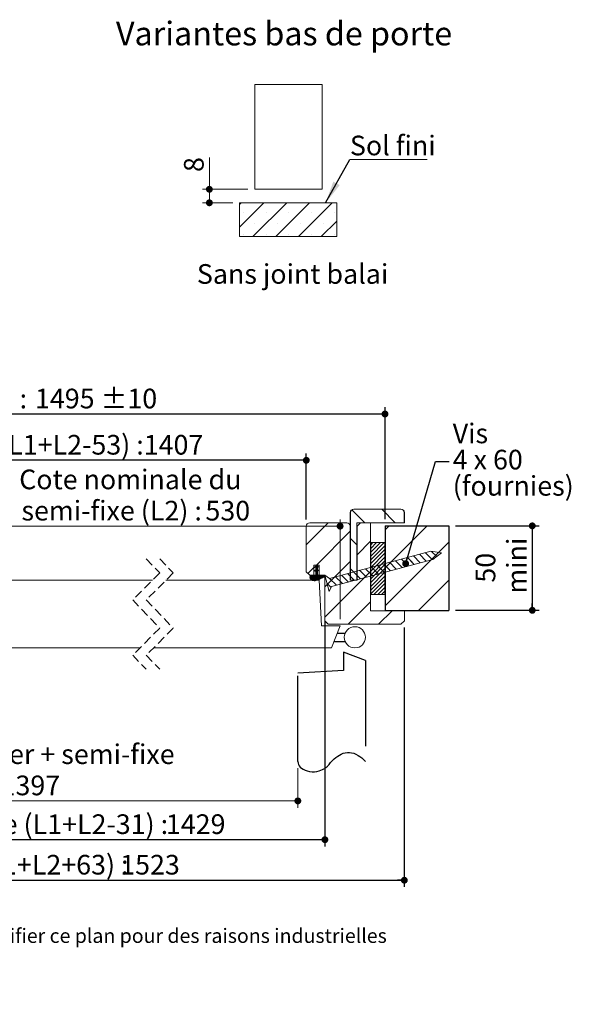
# Paper-space layout 'Feuille2' of a CAD drawing. Units: millimetres. Extents: x 11 to 871, y -25 to 1181.
# Drawn here: x 466 to 792, y -25 to 558 of the extents above; entities that cross this region are included whole.
import ezdxf

# ---------------------------------------------------------------- set-up
doc = ezdxf.new("R2010")
doc.units = ezdxf.units.MM
doc.linetypes.add('CENTERX2', pattern=[20.32, 12.7, -2.54, 2.54, -2.54])
doc.linetypes.add('HIDDEN', pattern=[1.905, 1.27, -0.635])
doc.layers.add('FORMAT', color=7, linetype='Continuous')
doc.styles.add('SLDTEXTSTYLE0', font='TXT', dxfattribs={"width": 0.75})
doc.styles.add('SLDTEXTSTYLE1', font='TXT', dxfattribs={"width": 0.666667})
doc.dimstyles.new('SLDDIMSTYLE1', dxfattribs={"dimtxt": 0.18, "dimasz": 13.208, "dimexe": 0, "dimexo": 0.0625, "dimgap": 0, "dimtad": 0, "dimtih": 1, "dimtoh": 1, "dimdec": 0, "dimrnd": 1e-09, "dimzin": 0, "dimdsep": 46, "dimtxsty": 'Standard', "dimsah": 1, "dimcen": 0.09, "dimadec": 0, "dimazin": 0, "dimtfac": 13.208, "dimtdec": 0, "dimtofl": 0, "dimtmove": 0, "dimatfit": 3, "dimfxl": 0, "dimfrac": 2, "dimtolj": 1, "dimtzin": 0, "dimarcsym": 0})
doc.dimstyles.new('SLDDIMSTYLE2', dxfattribs={"dimtxt": 11.641667, "dimasz": 4.064, "dimexe": 0, "dimexo": 0.0625, "dimgap": 2.910417, "dimtad": 1, "dimrnd": 1e-09, "dimzin": 12, "dimdsep": 46, "dimtxsty": 'SLDTEXTSTYLE0', "dimblk1": 'DOT', "dimblk2": 'DOT', "dimsah": 1, "dimcen": 0.09, "dimadec": 0, "dimazin": 3, "dimtfac": 1, "dimtofl": 0, "dimtmove": 0, "dimatfit": 3, "dimldrblk": 'DOT', "dimfxl": 0, "dimfrac": 2, "dimtolj": 1, "dimtzin": 12, "dimarcsym": 0})
doc.dimstyles.new('SLDDIMSTYLE4', dxfattribs={"dimtxt": 0.18, "dimasz": 4.064, "dimexe": 0, "dimexo": 0.0625, "dimgap": 0, "dimtad": 0, "dimtih": 1, "dimtoh": 1, "dimdec": 0, "dimrnd": 1e-09, "dimzin": 0, "dimdsep": 46, "dimtxsty": 'Standard', "dimblk1": 'DOT', "dimblk2": 'DOT', "dimsah": 1, "dimcen": 0.09, "dimadec": 0, "dimazin": 0, "dimtfac": 4.064, "dimtdec": 0, "dimtofl": 0, "dimtmove": 0, "dimatfit": 3, "dimldrblk": 'DOT', "dimfxl": 0, "dimfrac": 2, "dimtolj": 1, "dimtzin": 0, "dimarcsym": 0})
doc.dimstyles.new('SLDDIMSTYLE6', dxfattribs={"dimtxt": 11.641667, "dimasz": 4.064, "dimexe": 0, "dimexo": 0.0625, "dimgap": 2.910417, "dimtad": 1, "dimdec": 1, "dimrnd": 1e-09, "dimzin": 12, "dimdsep": 46, "dimtxsty": 'SLDTEXTSTYLE0', "dimblk1": 'DOT', "dimblk2": 'DOT', "dimsah": 1, "dimcen": 0.09, "dimadec": 0, "dimazin": 3, "dimtol": 1, "dimtp": 10, "dimtm": 10, "dimtfac": 1, "dimtdec": 1, "dimtofl": 0, "dimtmove": 0, "dimatfit": 3, "dimldrblk": 'DOT', "dimfxl": 0, "dimfrac": 2, "dimtolj": 1, "dimarcsym": 0})
doc.dimstyles.new('SLDDIMSTYLE7', dxfattribs={"dimtxt": 11.641667, "dimasz": 4.064, "dimexe": 0, "dimexo": 0.0625, "dimgap": 2.910417, "dimtad": 1, "dimdec": 0, "dimrnd": 1e-09, "dimzin": 12, "dimdsep": 46, "dimtxsty": 'SLDTEXTSTYLE0', "dimblk1": 'DOT', "dimblk2": 'DOT', "dimsah": 1, "dimcen": 0.09, "dimadec": 0, "dimazin": 3, "dimtfac": 1, "dimtdec": 0, "dimtofl": 0, "dimtmove": 0, "dimatfit": 3, "dimldrblk": 'DOT', "dimfxl": 0, "dimfrac": 2, "dimtolj": 1, "dimtzin": 12, "dimarcsym": 0})

# ---------------------------------------------------------------- blocks, each defined once
blk = doc.blocks.new('SW_BROKEN_VIEW_2')
at = {"color": 0, "linetype": 'Continuous', "ltscale": 4}
for p, q in [((-10.44, 40.36), (-10.44, 79.72)), ((496.54, 79.72), (534.22, 79.72)), ((496.54, 79.72), (496.54, 29.71)), ((498.95, 79.72), (496.54, 77.31)), ((521.4, 79.72), (496.54, 54.86)), ((534.22, 79.72), (534.22, 29.71)), ((534.22, 70.08), (496.54, 32.41)), ((534.22, 47.63), (516.3, 29.71)), ((496.54, 29.71), (534.22, 29.71)), ((12.01, 16.17), (16.63, 16.17)), ((468.34, 16.17), (472.96, 16.17)), ((12.01, 11.33), (18.53, 11.33)), ((466.44, 11.33), (472.96, 11.33))]:
    blk.add_line(p, q, dxfattribs=at)
at = {"color": 0, "linetype": 'CENTERX2', "ltscale": 4}
for p, q in [((13, 5), (0, 0)), ((0, 0), (0, -59.79)), ((13, -6), (13, 5)), ((484.97, 0), (471.97, 5)), ((471.97, 5), (471.97, -6)), ((484.97, 0), (484.97, -59.79)), ((40, -7.42), (13, -6)), ((40, -59.79), (40, -7.42)), ((471.97, -6), (444.97, -7.42)), ((444.97, -59.79), (444.97, -7.42))]:
    blk.add_line(p, q, dxfattribs=at)
at = {"color": 0, "linetype": 'Continuous', "ltscale": 4, "flags": 128}
for points in [[(0, -59.79), (1.14, -58.64), (2.26, -57.65), (3.36, -56.81), (4.43, -56.11), (5.48, -55.54), (6.82, -54.98), (8.11, -54.63), (9.35, -54.45), (10.7, -54.44), (11.99, -54.61), (13.21, -54.94), (14.36, -55.4), (15.43, -55.95), (16.43, -56.59), (17.57, -57.45), (18.58, -58.34), (19.45, -59.21), (20.18, -59.99), (20.78, -60.66), (21.26, -61.23), (21.72, -61.8), (22.11, -62.27), (22.48, -62.68), (22.85, -63.04), (23.22, -63.33), (23.66, -63.62), (24.19, -63.93), (24.85, -64.27), (25.66, -64.66), (26.64, -65.08), (27.72, -65.45), (28.93, -65.72), (30.26, -65.84), (31.65, -65.81), (33.07, -65.65), (34.39, -65.35), (35.65, -64.93), (36.83, -64.39), (37.87, -63.72), (38.59, -63.09), (39.18, -62.38), (39.62, -61.6), (39.9, -60.73), (40, -59.79)], [(444.97, -59.79), (445.07, -60.73), (445.35, -61.6), (445.79, -62.38), (446.38, -63.09), (447.1, -63.72), (448.14, -64.39), (449.31, -64.93), (450.58, -65.35), (451.9, -65.65), (453.4, -65.82), (454.87, -65.83), (456.26, -65.68), (457.52, -65.37), (458.62, -64.96), (459.56, -64.54), (460.28, -64.19), (460.88, -63.88), (461.37, -63.59), (461.77, -63.31), (462.11, -63.04), (462.44, -62.74), (462.74, -62.4), (463.06, -62.03), (463.41, -61.59), (463.83, -61.08), (464.35, -60.48), (464.94, -59.82), (465.66, -59.06), (466.5, -58.24), (467.46, -57.4), (468.54, -56.59), (469.54, -55.95), (470.61, -55.4), (471.76, -54.94), (472.98, -54.61), (474.26, -54.44), (475.62, -54.45), (476.8, -54.61), (478.03, -54.94), (479.3, -55.45), (480.61, -56.15), (481.67, -56.85), (482.74, -57.68), (483.84, -58.66), (484.97, -59.79)]]:
    blk.add_lwpolyline(points, dxfattribs=at)
blk = doc.blocks.new('_DOT')
at = {"color": 0, "linetype": 'ByBlock', "lineweight": -2}
blk.add_line((-0.5, 0), (-1, 0), dxfattribs=at)
at = {"color": 0, "linetype": 'ByBlock', "const_width": 0.5}
blk.add_lwpolyline([(-0.25, 0, 1), (0.25, 0, 1)], format="xyb", close=True, dxfattribs=at)
blk = doc.blocks.new('_D_24')
at = {"color": 7, "linetype": 'Continuous', "lineweight": 0, "ltscale": 4}
for p, q in [((225.61, 114.73), (225.61, 91.36)), ((630.57, 114.73), (630.57, 91.36)), ((225.61, 95.36), (630.57, 95.36))]:
    blk.add_line(p, q, dxfattribs=at)
at = {"color": 7, "linetype": 'Continuous', "lineweight": 0, "ltscale": 4, "xscale": 4.064, "yscale": 4.064, "rotation": 180.0000000000004}
blk.add_blockref('_DOT', (225.61, 95.36, 0.1), dxfattribs=at)
at = {"color": 7, "linetype": 'Continuous', "lineweight": 0, "ltscale": 4, "xscale": 4.064, "yscale": 4.064}
blk.add_blockref('_DOT', (630.57, 95.36, 0.1), dxfattribs=at)
at = {"color": 7, "linetype": 'Continuous', "lineweight": 0, "ltscale": 4, "attachment_point": 1, "style": 'SLDTEXTSTYLE0'}
for s, insert, char_height in [('Passage libre journalier + semi-fixe', (301.1, 128.87), 11.6417), ('(L1+L2-63) :', (367.06, 110.37), 11.6417), ('1397', (454.72, 110.37), 11.642)]:
    blk.add_mtext(s, dxfattribs=dict(at, insert=insert, char_height=char_height))
blk = doc.blocks.new('_D_26')
at = {"color": 7, "linetype": 'Continuous', "lineweight": 0, "ltscale": 4}
for p, q in [((443.28, 230.02), (443.28, 262.06)), ((443.28, 258.06), (655.57, 258.06)), ((655.57, 203.02), (655.57, 262.06))]:
    blk.add_line(p, q, dxfattribs=at)
at = {"color": 7, "linetype": 'Continuous', "lineweight": 0, "ltscale": 4, "xscale": 4.064, "yscale": 4.064, "rotation": 180.0000000000004}
blk.add_blockref('_DOT', (443.28, 258.06, 0.1), dxfattribs=at)
at = {"color": 7, "linetype": 'Continuous', "lineweight": 0, "ltscale": 4, "xscale": 4.064, "yscale": 4.064}
blk.add_blockref('_DOT', (655.57, 258.06, 0.1), dxfattribs=at)
at = {"color": 7, "linetype": 'Continuous', "lineweight": 0, "ltscale": 4, "attachment_point": 1, "style": 'SLDTEXTSTYLE0'}
for s, insert, char_height in [('Cote nominale du', (465.73, 291.57), 11.6417), ('semi-fixe (L2) :', (467.06, 273.07), 11.6417), ('530', (575.91, 273.07), 11.642)]:
    blk.add_mtext(s, dxfattribs=dict(at, insert=insert, char_height=char_height))
blk = doc.blocks.new('_D_27')
at = {"layer": 'FORMAT', "ltscale": 4}
for p, q in [((175.17, 262.24), (175.17, 328.46)), ((682.15, 262.24), (682.15, 328.46)), ((682.15, 324.46), (175.17, 324.46))]:
    blk.add_line(p, q, dxfattribs=at)
at = {"layer": 'FORMAT', "ltscale": 4, "xscale": 4.064, "yscale": 4.064, "rotation": 180.0000000000004}
blk.add_blockref('_DOT', (175.17, 324.46, 0.1), dxfattribs=at)
at = {"layer": 'FORMAT', "ltscale": 4, "xscale": 4.064, "yscale": 4.064}
blk.add_blockref('_DOT', (682.15, 324.46, 0.1), dxfattribs=at)
at = {"layer": 'FORMAT', "ltscale": 4, "attachment_point": 1, "style": 'SLDTEXTSTYLE0'}
for s, insert, char_height in [('Tableau (L1+L2+33) :', (317.83, 339.46), 11.6417), ('1495', (475.08, 339.46), 11.642), ('±10', (513.85, 339.46), 11.642)]:
    blk.add_mtext(s, dxfattribs=dict(at, insert=insert, char_height=char_height))
blk = doc.blocks.new('_D_28')
at = {"layer": 'FORMAT', "ltscale": 4}
for p, q in [((723.83, 258.24), (773.25, 258.24)), ((769.25, 258.24), (769.25, 208.23)), ((723.83, 208.23), (773.25, 208.23))]:
    blk.add_line(p, q, dxfattribs=at)
at = {"layer": 'FORMAT', "ltscale": 4, "xscale": 4.064, "yscale": 4.064}
for p, rotation in [((769.25, 258.24, 0.1), 90.0000000000004), ((769.25, 208.23, 0.1), 270.0000000000004)]:
    blk.add_blockref('_DOT', p, dxfattribs=dict(at, rotation=rotation))
at = {"layer": 'FORMAT', "ltscale": 4, "char_height": 11.642, "attachment_point": 1, "rotation": 90, "style": 'SLDTEXTSTYLE0'}
for s, insert in [('mini', (754.24, 218.12)), ('50', (735.75, 224.63))]:
    blk.add_mtext(s, dxfattribs=dict(at, insert=insert))
blk = doc.blocks.new('_D_29')
at = {"layer": 'FORMAT', "ltscale": 4}
for p, q in [((220.61, 262.02), (220.61, 301.08)), ((635.57, 262.02), (635.57, 301.08)), ((635.57, 297.08), (220.61, 297.08))]:
    blk.add_line(p, q, dxfattribs=at)
at = {"layer": 'FORMAT', "ltscale": 4, "xscale": 4.064, "yscale": 4.064, "rotation": 180.0000000000002}
blk.add_blockref('_DOT', (220.61, 297.08, -503.4), dxfattribs=at)
at = {"layer": 'FORMAT', "ltscale": 4, "xscale": 4.064, "yscale": 4.064}
blk.add_blockref('_DOT', (635.57, 297.08, -503.4), dxfattribs=at)
at = {"layer": 'FORMAT', "ltscale": 4, "attachment_point": 1, "style": 'SLDTEXTSTYLE0'}
for s, insert, char_height in [('Passage libre huisserie (L1+L2-53) :', (282.36, 312.09), 11.6417), ('1407', (539.41, 312.09), 11.642)]:
    blk.add_mtext(s, dxfattribs=dict(at, insert=insert, char_height=char_height))
blk = doc.blocks.new('_D_30')
at = {"layer": 'FORMAT', "ltscale": 4}
for p, q in [((646.57, 201.88), (646.57, 68.42)), ((209.61, 198.02), (209.61, 68.42)), ((646.57, 72.42), (209.61, 72.42))]:
    blk.add_line(p, q, dxfattribs=at)
at = {"layer": 'FORMAT', "ltscale": 4, "xscale": 4.064, "yscale": 4.064, "rotation": 180.0000000000009}
blk.add_blockref('_DOT', (209.61, 72.42, -503.4), dxfattribs=at)
at = {"layer": 'FORMAT', "ltscale": 4, "xscale": 4.064, "yscale": 4.064}
blk.add_blockref('_DOT', (646.57, 72.42, -503.4), dxfattribs=at)
at = {"layer": 'FORMAT', "ltscale": 4, "attachment_point": 1, "style": 'SLDTEXTSTYLE0'}
for s, insert, char_height in [('Fond de feuillure huisserie (L1+L2-31) :', (269.27, 87.43), 11.6417), ('1429', (552.51, 87.43), 11.642)]:
    blk.add_mtext(s, dxfattribs=dict(at, insert=insert, char_height=char_height))
blk = doc.blocks.new('_D_31')
at = {"layer": 'FORMAT', "ltscale": 4}
for p, q in [((162.61, 198.02), (162.61, 44.42)), ((693.57, 198.02), (693.57, 44.42)), ((162.61, 48.42), (693.57, 48.42))]:
    blk.add_line(p, q, dxfattribs=at)
at = {"layer": 'FORMAT', "ltscale": 4, "xscale": 4.064, "yscale": 4.064}
for p, rotation in [((162.61, 48.42, -503.4), 179.9999999999993), ((693.57, 48.42, -503.4), 359.9999999999994)]:
    blk.add_blockref('_DOT', p, dxfattribs=dict(at, rotation=rotation))
at = {"layer": 'FORMAT', "ltscale": 4, "attachment_point": 1, "style": 'SLDTEXTSTYLE0'}
for s, insert, char_height in [('Hors-tout huisserie (L1+L2+63) :', (296.28, 63.43), 11.6417), ('1523', (525.49, 63.43), 11.642)]:
    blk.add_mtext(s, dxfattribs=dict(at, insert=insert, char_height=char_height))
blk = doc.blocks.new('SW_NOTE_6')
at = {"color": 0, "linetype": 'Continuous', "lineweight": 0, "ltscale": 4, "char_height": 11.642, "attachment_point": 1}
for s, insert, style in [('Vis', (2.08, 22.44), 'SLDTEXTSTYLE0'), ('4 x 60', (2.08, 6.92), 'SLDTEXTSTYLE1'), ('(fournies)', (2.08, -8.6), 'SLDTEXTSTYLE0')]:
    blk.add_mtext(s, dxfattribs=dict(at, insert=insert, style=style))
blk = doc.blocks.new('SW_HATCH_3')
at = {"color": 0, "linetype": 'Continuous', "lineweight": 0, "ltscale": 4}
for p, q in [((-476.77, 33.91), (-468.96, 26.09)), ((-459, 34.09), (-451, 26.09)), ((22.05, 33.77), (29.73, 26.09)), ((39.69, 34.09), (47.69, 26.09)), ((-454.74, 25.99), (-457.94, 22.79)), ((-449.84, 24.93), (-446.04, 21.13)), ((-436.78, 25.99), (-445.94, 16.83)), ((-420.08, 24.73), (-445.94, -1.13)), ((-420.08, 24.73), (-427.59, 17.22)), ((8.03, 25.99), (-4.97, 12.99)), ((1.04, 19.01), (-4.97, 12.99)), ((21.03, 21.03), (0.99, 0.99)), ((-449.94, 12.83), (-457.94, 4.83)), ((21.13, 16.73), (24.93, 12.93)), ((33.03, 15.07), (25.03, 7.07)), ((-496.52, 8.75), (-491.12, 3.35)), ((-492.06, 8.78), (-484.99, 1.71)), ((-485.92, 7.14), (-478.85, 0.07)), ((-449.84, 6.97), (-446.04, 3.17)), ((-437.66, 7.15), (-445.94, -1.13)), ((-419.94, 6.91), (-425.86, 0.99)), ((58.38, 6.43), (62.46, 2.35)), ((61.92, 7.38), (66, 3.29)), ((65.46, 8.33), (69.54, 4.24)), ((69.17, 9.11), (72.17, 6.1)), ((74.41, 8.35), (74.69, 8.08)), ((-479.79, 5.49), (-472.72, -1.58)), ((-473.66, 3.85), (-466.59, -3.22)), ((-467.52, 2.21), (-460.45, -4.87)), ((-461.39, 0.56), (-454.32, -6.51)), ((-426.92, 0.21), (-427.51, -0.38)), ((-425.86, 0.99), (-427.18, -0.33)), ((-425.64, 0.93), (-426.66, -0.09)), ((-426.42, 0.99), (-426.64, 0.77)), ((-426.14, 0.99), (-426.64, 0.49)), ((-425.64, 0.65), (-426.64, -0.35)), ((-425.64, 0.37), (-426.64, -0.63)), ((-425.46, 0.26), (-426.64, -0.91)), ((-425.27, 0.17), (-425.56, -0.12)), ((-425.08, 0.08), (-425.37, -0.2)), ((0, 0), (-0.22, -0.22)), ((0.53, 0.25), (-0.13, -0.41)), ((1.55, 0.99), (0.26, -0.3)), ((0.99, 0.99), (0.73, 0.73)), ((1.27, 0.99), (0.73, 0.45)), ((1.73, 0.89), (0.73, -0.11)), ((1.73, 0.61), (0.73, -0.39)), ((1.74, 0.34), (0.73, -0.67)), ((1.93, 0.25), (0.73, -0.95)), ((2.12, 0.16), (1.84, -0.13)), ((2.31, 0.07), (2.03, -0.22)), ((21.03, 3.07), (6.03, -11.93)), ((37.13, 0.74), (41.21, -3.35)), ((40.67, 1.68), (44.75, -2.4)), ((44.21, 2.63), (48.29, -1.45)), ((47.75, 3.58), (51.83, -0.5)), ((51.29, 4.53), (52.24, 3.58)), ((51.29, 4.53), (55.38, 0.45)), ((54.01, 1.81), (55.38, 0.45)), ((54.83, 5.48), (58.92, 1.4)), ((56.47, 3.84), (58.92, 1.4)), ((-427.64, -0.79), (-460.86, -34.01)), ((-449.94, -5.13), (-457.94, -13.13)), ((-455.26, -1.08), (-448.18, -8.15)), ((-449.12, -2.72), (-442.05, -9.8)), ((-442.99, -4.37), (-435.92, -11.44)), ((-431.02, -5.02), (-431.24, -5.24)), ((-430.74, -5.02), (-431.24, -5.52)), ((-430.46, -5.02), (-431.24, -5.8)), ((-430.18, -5.02), (-431.24, -6.08)), ((-429.9, -5.02), (-431.24, -6.36)), ((-429.62, -5.02), (-430.57, -5.97)), ((-429.34, -5.02), (-430.38, -6.06)), ((-429.06, -5.02), (-430.19, -6.15)), ((-428.78, -5.02), (-430, -6.24)), ((-428.5, -5.02), (-429.81, -6.33)), ((-428.22, -5.02), (-429.62, -6.42)), ((-427.94, -5.02), (-429.42, -6.5)), ((-427.66, -5.02), (-429.23, -6.59)), ((-427.38, -5.02), (-429.04, -6.68)), ((-425.64, -4.12), (-428.46, -6.94)), ((-425.68, -4.45), (-428.26, -7.03)), ((-425.61, -4.66), (-428.07, -7.12)), ((-425.51, -4.84), (-427.88, -7.2)), ((-425.35, -4.96), (-427.68, -7.29)), ((-427.45, -0.04), (-427.6, -0.19)), ((-427.18, -2.01), (-427.56, -2.39)), ((-425.12, -5.01), (-427.49, -7.38)), ((-426.65, -1.77), (-427.44, -2.56)), ((-424.85, -5.01), (-427.3, -7.47)), ((-424.57, -5.02), (-427.1, -7.55)), ((-424.29, -5.02), (-426.91, -7.64)), ((-424.01, -5.02), (-426.72, -7.73)), ((-425.64, -0.19), (-426.64, -1.19)), ((-425.64, -0.47), (-426.64, -1.47)), ((-425.64, -0.75), (-426.64, -1.75)), ((-425.64, -1.31), (-426.64, -2.31)), ((-425.64, -1.6), (-426.64, -2.6)), ((-425.56, -1.8), (-426.64, -2.88)), ((-425.37, -1.89), (-426.64, -3.16)), ((-425.64, -2.44), (-426.64, -3.44)), ((-425.64, -2.72), (-426.64, -3.72)), ((-425.64, -3), (-426.64, -4)), ((-425.64, -3.28), (-426.64, -4.28)), ((-423.73, -5.02), (-426.52, -7.82)), ((-423.45, -5.02), (-426.33, -7.9)), ((-423.17, -5.02), (-426.14, -7.99)), ((-422.89, -5.02), (-425.95, -8.08)), ((-422.61, -5.02), (-425.75, -8.17)), ((-422.32, -5.02), (-425.51, -8.2)), ((-425.18, -1.98), (-425.46, -2.26)), ((-424.98, -2.07), (-425.27, -2.35)), ((-422.14, -5.11), (-425.25, -8.22)), ((-424.89, -0.01), (-425.18, -0.29)), ((-424.79, -2.15), (-425.08, -2.44)), ((-424.7, -0.1), (-424.99, -0.38)), ((-422.14, -5.39), (-424.99, -8.25)), ((-424.68, -2.33), (-424.89, -2.53)), ((-422.14, -5.67), (-424.73, -8.27)), ((-0.47, -0.47), (-3.99, -3.99)), ((-1.65, -5.02), (-2.81, -6.18)), ((-1.37, -5.02), (-2.81, -6.46)), ((-1.09, -5.02), (-2.81, -6.74)), ((-0.81, -5.02), (-2.81, -7.02)), ((-2.49, -5.02), (-2.77, -5.29)), ((-2.21, -5.02), (-2.77, -5.58)), ((-1.93, -5.02), (-2.77, -5.86)), ((-0.53, -5.02), (-2.46, -6.95)), ((-0.25, -5.02), (-2.34, -7.11)), ((0.03, -5.02), (-2.22, -7.27)), ((0.33, -5), (-2.1, -7.43)), ((1.73, -3.88), (-1.96, -7.58)), ((1.73, -4.16), (-1.8, -7.69)), ((1.73, -4.44), (-1.63, -7.81)), ((1.77, -4.69), (-1.47, -7.92)), ((1.88, -4.86), (-1.3, -8.04)), ((2.05, -4.97), (-1.08, -8.1)), ((2.29, -5.01), (-0.86, -8.15)), ((2.56, -5.01), (-0.63, -8.21)), ((2.84, -5.02), (-0.4, -8.26)), ((-0.26, -2.22), (-0.27, -2.23)), ((0.27, -1.98), (-0.18, -2.42)), ((3.12, -5.02), (-0.14, -8.28)), ((1.73, -0.79), (0, -2.52)), ((3.4, -5.02), (0.17, -8.25)), ((3.68, -5.02), (0.48, -8.22)), ((1.73, -1.08), (0.53, -2.28)), ((1.73, -3.6), (0.72, -4.62)), ((1.73, -0.23), (0.73, -1.23)), ((1.73, -0.51), (0.73, -1.51)), ((1.73, -1.36), (0.73, -2.36)), ((1.73, -1.64), (0.73, -2.64)), ((1.84, -1.81), (0.73, -2.92)), ((1.73, -2.48), (0.73, -3.48)), ((1.73, -2.76), (0.73, -3.76)), ((1.73, -3.04), (0.73, -4.04)), ((1.73, -3.32), (0.73, -4.32)), ((3.96, -5.02), (0.8, -8.18)), ((4.24, -5.02), (1.27, -7.99)), ((4.52, -5.02), (1.74, -7.8)), ((2.22, -1.99), (1.93, -2.28)), ((2.41, -2.08), (2.12, -2.37)), ((4.8, -5.02), (2.21, -7.61)), ((2.51, -0.02), (2.22, -0.31)), ((2.6, -2.17), (2.32, -2.46)), ((2.7, -0.11), (2.41, -0.4)), ((2.64, -2.41), (2.51, -2.54)), ((5.08, -5.02), (2.68, -7.43)), ((5.37, -5.02), (3.15, -7.24)), ((5.65, -5.02), (3.69, -6.97)), ((5.93, -5.02), (4.25, -6.69)), ((6.21, -5.02), (4.81, -6.41)), ((6.23, -5.28), (5.37, -6.13)), ((6.35, -5.44), (5.94, -5.85)), ((33.03, -2.89), (6.03, -29.89)), ((15.88, -4.96), (19.96, -9.04)), ((19.42, -4.01), (23.5, -8.09)), ((21.13, -1.23), (24.93, -5.03)), ((22.96, -3.06), (27.05, -7.14)), ((26.5, -2.11), (30.59, -6.19)), ((30.05, -1.16), (34.13, -5.25)), ((33.59, -0.21), (37.67, -4.3)), ((-436.85, -6.01), (-432.4, -10.47)), ((-432.37, -6.01), (-431.45, -6.93)), ((7.34, -9.89), (9.73, -12.28)), ((8.8, -6.86), (12.88, -10.94)), ((12.34, -5.91), (16.42, -9.99)), ((-434.26, -13.1), (-433.35, -14.01)), ((-430.94, -22.05), (-442.9, -34.01)), ((33.03, -20.85), (19.87, -34.01)), ((-470.82, -26.01), (-477.38, -32.57)), ((45.83, -26.01), (37.83, -34.01))]:
    blk.add_line(p, q, dxfattribs=at)
at = {"color": 0, "linetype": 'Continuous', "lineweight": 0, "ltscale": 4, "flags": 128}
for points in [[(-425.64, -3.56), (-427.09, -5.01), (-428.84, -6.77)], [(-425.64, -3.56), (-427.09, -5.01), (-428.84, -6.77)], [(-425.64, -3.84), (-426.74, -4.94), (-428.65, -6.85)], [(-425.64, -3.84), (-426.74, -4.94), (-428.65, -6.85)], [(-425.64, -1.03), (-426.71, -2.11), (-426.92, -2.31)], [(-425.64, -1.03), (-426.71, -2.11), (-426.92, -2.31)], [(2.03, -1.9), (1.73, -2.2), (0.73, -3.2)], [(2.03, -1.9), (1.73, -2.2), (0.73, -3.2)]]:
    blk.add_lwpolyline(points, dxfattribs=at)
blk = doc.blocks.new('SW_HATCH_5')
at = {"color": 0, "linetype": 'Continuous', "lineweight": 0, "ltscale": 4}
for p, q in [((0, 0), (-1, -1)), ((13.47, 0), (-1, -14.47)), ((26.94, 0), (6.94, -20)), ((40.41, 0), (20.41, -20)), ((53.88, 0), (33.88, -20)), ((1.26, -5.47), (1.26, -5.47)), ((14.74, -5.47), (14.74, -5.47)), ((28.21, -5.47), (28.21, -5.47)), ((41.68, -5.47), (41.68, -5.47)), ((55.15, -5.47), (55.15, -5.47)), ((56.53, -10.82), (47.35, -20)), ((8, -12.21), (8, -12.21)), ((21.47, -12.21), (21.47, -12.21)), ((34.94, -12.21), (34.94, -12.21)), ((48.41, -12.21), (48.41, -12.21)), ((1.26, -18.94), (1.26, -18.94)), ((14.74, -18.94), (14.74, -18.94)), ((28.21, -18.94), (28.21, -18.94)), ((41.68, -18.94), (41.68, -18.94)), ((55.15, -18.94), (55.15, -18.94))]:
    blk.add_line(p, q, dxfattribs=at)
blk = doc.blocks.new('_D_47')
at = {"color": 7, "linetype": 'Continuous', "lineweight": 0, "ltscale": 4}
for p, q in [((578.24, 457.55), (578.24, 476.38)), ((601.06, 457.55), (574.24, 457.55)), ((578.24, 449.55), (578.24, 457.55)), ((592.06, 449.55), (574.24, 449.55))]:
    blk.add_line(p, q, dxfattribs=at)
at = {"color": 7, "linetype": 'Continuous', "lineweight": 0, "ltscale": 4, "xscale": 4.064, "yscale": 4.064}
for p, rotation in [((578.24, 457.55, 1.82), 90.0000000000004), ((578.24, 449.55, 1.82), 270.0000000000004)]:
    blk.add_blockref('_DOT', p, dxfattribs=dict(at, rotation=rotation))
at = {"color": 7, "linetype": 'Continuous', "lineweight": 0, "ltscale": 4, "insert": (563.23, 467.78), "char_height": 11.64, "attachment_point": 1, "rotation": 90, "style": 'SLDTEXTSTYLE0'}
blk.add_mtext('8', dxfattribs=at)
blk = doc.blocks.new('SW_NOTE_7')
at = {"color": 0, "linetype": 'Continuous', "lineweight": 0, "ltscale": 4}
for p, q in [((0, 0), (45.85, 0)), ((45.85, 0), (0, 0)), ((0, 0), (45.85, 0)), ((45.85, 0), (0, 0)), ((0, 0), (45.85, 0)), ((45.85, 0), (0, 0))]:
    blk.add_line(p, q, dxfattribs=at)
at = {"color": 0, "linetype": 'Continuous', "lineweight": 0, "ltscale": 4, "insert": (0.09, 14.18), "char_height": 11.642, "attachment_point": 1, "style": 'SLDTEXTSTYLE0'}
blk.add_mtext('Sol fini', dxfattribs=at)

psp = doc.layouts.new('Feuille2')

# ---------------------------------------------------------------- hatches: boundary and pattern name
at = {"layer": 'FORMAT', "ltscale": 4}
h = psp.add_hatch(dxfattribs=at)
h.set_pattern_fill('ANSI31', scale=0.5, style=0)
h.paths.add_polyline_path([(682.0579, 248.3311), (682.0579, 217.6226), (673.6619, 217.6226), (673.6619, 248.3311)], flags=0)

# ---------------------------------------------------------------- linework, layer by layer
at = {"color": 7, "linetype": 'Continuous', "lineweight": 15, "ltscale": 4}
for p, q in [((645.0586, 519.55), (605.0586, 519.55)), ((605.0586, 519.55), (605.0586, 457.55)), ((645.0586, 519.55), (645.0586, 457.55)), ((605.0586, 457.55), (645.0586, 457.55)), ((653.5931, 449.55), (596.061, 449.55)), ((653.5931, 429.55), (596.061, 429.55)), ((661.674, 266.1163), (661.674, 226.1163)), ((691.574, 268.1163), (663.674, 268.1163)), ((693.574, 260.1163), (693.574, 266.1163)), ((635.5739, 258.0163), (635.5739, 231.0163)), ((659.574, 260.0163), (637.574, 260.0163)), ((661.574, 226.0163), (661.574, 258.0163)), ((665.474, 226.1163), (665.474, 260.1163)), ((665.474, 260.1163), (693.574, 260.1163)), ((667.574, 260.0163), (665.574, 258.0163)), ((665.574, 258.0163), (665.574, 226.0163)), ((673.574, 260.0163), (667.574, 260.0163)), ((673.574, 208.0163), (673.574, 260.0163)), ((709.1894, 243.2059), (649.2473, 227.1445)), ((715.4829, 242.304), (709.1894, 243.2059)), ((710.4835, 238.3763), (715.4829, 242.304)), ((640.074, 229.0163), (640.074, 235.0163)), ((640.074, 235.0163), (643.274, 235.0163)), ((640.274, 233.9), (641.274, 234.3663)), ((640.4395, 233.5564), (640.274, 233.9)), ((641.274, 233.9455), (640.4395, 233.5564)), ((641.274, 235.0163), (642.274, 235.0163)), ((641.274, 234.3663), (641.274, 235.0163)), ((641.274, 232.2639), (641.274, 233.9455)), ((642.274, 235.0163), (642.274, 234.3663)), ((642.274, 234.3663), (643.274, 233.9)), ((642.274, 233.9455), (642.274, 232.2639)), ((643.1085, 233.5564), (642.274, 233.9455)), ((643.274, 233.9), (643.1085, 233.5564)), ((643.274, 235.0163), (643.274, 229.0163)), ((650.5414, 222.3148), (710.4835, 238.3763)), ((635.5739, 231.0163), (637.574, 229.0163)), ((637.574, 229.0163), (640.074, 229.0163)), ((637.774, 227.4918), (637.774, 229.0072)), ((640.274, 231.7976), (641.274, 232.2639)), ((640.4395, 231.4539), (640.274, 231.7976)), ((641.274, 231.843), (640.4395, 231.4539)), ((641.274, 229.5239), (641.274, 231.843)), ((642.274, 232.2639), (643.274, 231.7976)), ((643.1085, 231.4539), (642.274, 231.843)), ((643.274, 231.7976), (643.1085, 231.4539)), ((643.274, 229.0163), (646.574, 229.0163)), ((649.2473, 227.1445), (646.574, 229.0163)), ((646.574, 229.0163), (649.1621, 219.3571)), ((646.574, 229.0163), (646.574, 202.0163)), ((646.774, 229.0072), (646.774, 228.3221)), ((544.5264, 226.0163), (443.2774, 226.0163)), ((643.1589, 226.0163), (552.5264, 226.0163)), ((643.1589, 226.0163), (644.574, 199.0163)), ((649.1621, 219.3571), (650.5414, 222.3148)), ((665.574, 226.0163), (661.574, 226.0163)), ((661.674, 226.1163), (665.474, 226.1163)), ((693.574, 208.0163), (673.574, 208.0163)), ((693.574, 202.0163), (693.574, 208.0163)), ((644.574, 199.0163), (655.574, 199.0163)), ((646.574, 202.0163), (648.574, 200.0163)), ((648.574, 200.0163), (691.574, 200.0163)), ((655.574, 199.0163), (650.574, 186.0163)), ((691.574, 200.0163), (693.574, 202.0163)), ((537.2264, 186.0163), (458.2774, 186.0163)), ((650.574, 186.0163), (545.2264, 186.0163))]:
    psp.add_line(p, q, dxfattribs=at)
at = {"color": 7, "linetype": 'Continuous', "lineweight": 0, "ltscale": 4}
for p, q in [((596.061, 449.55), (596.061, 429.55)), ((653.5931, 429.55), (653.5931, 449.55))]:
    psp.add_line(p, q, dxfattribs=at)
at = {"color": 7, "linetype": 'HIDDEN', "lineweight": 0, "ltscale": 4}
for p, q in [((540.8764, 238.7163), (548.8764, 230.3663)), ((548.8764, 238.7163), (556.8764, 230.3663)), ((548.8764, 230.3663), (532.8764, 214.3663)), ((556.8764, 230.3663), (540.8764, 214.3663)), ((532.8764, 214.3663), (548.8764, 197.6663)), ((540.8764, 214.3663), (556.8764, 197.6663)), ((548.8764, 197.6663), (532.8764, 181.6663)), ((556.8764, 197.6663), (540.8764, 181.6663)), ((532.8764, 181.6663), (540.8764, 173.3163)), ((540.8764, 181.6663), (548.8764, 173.3163))]:
    psp.add_line(p, q, dxfattribs=at)
at = {"color": 7, "linetype": 'Continuous', "lineweight": 15, "ltscale": 16}
psp.add_circle((664.324, 192.2663), 6.25, dxfattribs=at)
for centre, start, end in [((663.674, 266.1163), 90.0011569, 179.9996969), ((691.574, 266.1163), 0.0003031, 89.9988431), ((637.574, 258.0163), 89.9994493, 179.9995902), ((659.574, 258.0163), 0.0004098, 89.9988431)]:
    psp.add_arc(centre, 2, start, end, dxfattribs=at)
at = {"color": 7, "linetype": 'Continuous', "lineweight": 15, "ltscale": 4}
for points, knots in [([(637.774, 229.0072), (638.3569, 229.0067), (639.2315, 229.006), (640.205, 229.0087), (640.6661, 229.0056), (640.8998, 229.0114), (641.0733, 229.103), (641.1941, 229.2306), (641.2632, 229.3788), (641.2707, 229.4803), (641.274, 229.5239)], [0, 0, 0, 0, 0.46162199, 0.69244871, 0.76884589, 0.8283162, 0.87407741, 0.9198407, 0.96561149, 1, 1, 1, 1]), ([(646.774, 228.3221), (645.7769, 227.8233), (643.9913, 226.9301), (641.8638, 225.8699), (640.2788, 225.6703), (639.283, 225.8934), (638.3889, 226.5232), (638.0001, 227.1357), (637.774, 227.4918)], [0, 0, 0, 0, 0.327479004, 0.586440899, 0.687397095, 0.789439224, 0.877573722, 1, 1, 1, 1]), ([(642.274, 231.843), (642.2814, 231.3276), (642.2925, 230.5545), (642.2507, 229.7263), (642.2911, 229.3504), (642.3798, 229.1955), (642.5109, 229.0765), (642.8102, 228.9626), (643.8638, 229.0801), (645.2154, 228.995), (646.3841, 229.0041), (646.774, 229.0072)], [0, 0, 0, 0, 0.21729801, 0.32594714, 0.35044496, 0.37495541, 0.39936118, 0.42376478, 0.5074991, 0.83572964, 1, 1, 1, 1])]:
    psp.add_open_spline(points, degree=3, knots=knots, dxfattribs=at)
at = {"layer": 'FORMAT', "lineweight": 15, "ltscale": 4}
for p, q in [((661.6144, 226.0974), (661.6144, 266.0974)), ((663.6144, 268.0974), (691.5144, 268.0974)), ((693.5144, 266.0974), (693.5144, 260.0974)), ((693.5144, 260.0974), (665.4144, 260.0974)), ((665.4144, 260.0974), (665.4144, 226.0974)), ((673.6619, 248.3311), (682.0579, 248.3311)), ((673.6619, 248.3311), (673.6619, 217.6226)), ((682.0579, 248.3311), (682.0579, 217.6226)), ((665.4144, 226.0974), (661.6144, 226.0974)), ((673.6619, 217.6226), (682.0579, 217.6226))]:
    psp.add_line(p, q, dxfattribs=at)
for centre, start, end in [((663.6144, 266.0974), 90, 180), ((691.5144, 266.0974), 0, 90)]:
    psp.add_arc(centre, 2, start, end, dxfattribs=at)

# ---------------------------------------------------------------- block references
at = {"color": 7, "linetype": 'Continuous', "lineweight": 0, "ltscale": 4}
for name, p in [('SW_NOTE_7', (661.2865, 475.1177)), ('SW_NOTE_6', (720.1053, 296.3743))]:
    psp.add_blockref(name, p, dxfattribs=at)
at = {"color": 7, "linetype": 'Continuous', "lineweight": 0}
for name, p in [('SW_HATCH_5', (597.0586, 449.55)), ('SW_HATCH_3', (640.5432, 234.0256))]:
    psp.add_blockref(name, p, dxfattribs=at)
at = {"color": 7, "linetype": 'Continuous', "ltscale": 4}
psp.add_blockref('SW_BROKEN_VIEW_2', (185.6067, 178.5163), dxfattribs=at)

# ---------------------------------------------------------------- texts
at = {"color": 7, "linetype": 'Continuous', "lineweight": 0, "ltscale": 4, "attachment_point": 1, "style": 'SLDTEXTSTYLE0'}
for s, insert, char_height in [('Variantes bas de porte', (522.9741, 556.767), 14), ('Sans joint balai', (570.8408, 413.2196), 11.641667), ('Plan non contractuel, Keyor se réserve le droit de modifier ce plan pour des raisons industrielles', (169.1983, 19.7708), 8.466667)]:
    psp.add_mtext(s, dxfattribs=dict(at, insert=insert, char_height=char_height))

# ---------------------------------------------------------------- dimensions: what is measured, and where the dimension line sits
at = {"color": 7, "linetype": 'Continuous', "lineweight": 0, "ltscale": 4}
dim = psp.add_linear_dim(base=(578.2372, 457.55), p1=(596.061, 449.55), p2=(605.0586, 457.55), angle=90, dimstyle='SLDDIMSTYLE2', dxfattribs=at)
dim.commit()
dim.dimension.update_dxf_attribs({"geometry": '_D_47', "text_midpoint": (578.2372, 472.0809), "dimtype": 160})
dim = psp.add_linear_dim(base=(655.574, 258.0629), p1=(443.2774, 226.0163), p2=(655.574, 199.0163), text='Cote nominale du\\Psemi-fixe (L2) : 530', dimstyle='SLDDIMSTYLE2', dxfattribs=at)
dim.commit()
dim.dimension.update_dxf_attribs({"geometry": '_D_26', "text_midpoint": (534.3853, 258.0629), "dimtype": 160})
dim = psp.add_linear_dim(base=(630.574, 95.3613), p1=(225.6067, 118.7274), p2=(630.574, 118.7274), angle=0, text='Passage libre journalier + semi-fixe\\P(L1+L2-63) : 1397', dimstyle='SLDDIMSTYLE2', dxfattribs=at)
dim.commit()
dim.dimension.update_dxf_attribs({"geometry": '_D_24', "text_midpoint": (428.0903, 95.3613), "dimtype": 160})
at = {"layer": 'FORMAT', "ltscale": 4}
for base, p1, p2, text, dimstyle, picture, middle in [((175.1714, 324.4579), (682.1496, 258.2358), (175.1714, 258.2358), 'Tableau (L1+L2+33) : 1495 max.', 'SLDDIMSTYLE6', '_D_27', (428.6605, 324.4579)), ((220.6067, 297.0823), (635.574, 258.0163), (220.6067, 258.0163), 'Passage libre huisserie (L1+L2-53) : 1407', 'SLDDIMSTYLE2', '_D_29', (428.0903, 297.0823)), ((693.574, 48.4218), (162.6067, 202.0163), (693.574, 202.0163), 'Hors-tout huisserie (L1+L2+63) : 1523', 'SLDDIMSTYLE2', '_D_31', (428.0903, 48.4218))]:
    dim = psp.add_linear_dim(base=base, p1=p1, p2=p2, text=text, dimstyle=dimstyle, dxfattribs=at)
    dim.commit()
    dim.dimension.update_dxf_attribs({"geometry": picture, "text_midpoint": middle, "dimtype": 160})
for base, p1, p2, angle, text, dimstyle, picture, middle in [((769.2516, 208.2272), (719.8273, 258.2358), (719.8273, 208.2272), 90, '<>\\Pmini', 'SLDDIMSTYLE7', '_D_28', (769.2516, 233.2315)), ((209.6067, 72.4218), (646.574, 202.0163), (209.6067, 202.0163), 0, 'Fond de feuillure huisserie (L1+L2-31) : 1429', 'SLDDIMSTYLE2', '_D_30', (428.0903, 72.4218))]:
    dim = psp.add_linear_dim(base=base, p1=p1, p2=p2, angle=angle, text=text, dimstyle=dimstyle, dxfattribs=at)
    dim.commit()
    dim.dimension.update_dxf_attribs({"geometry": picture, "text_midpoint": middle, "dimtype": 160})

# ---------------------------------------------------------------- leaders
at = {"color": 7, "linetype": 'Continuous', "lineweight": 0, "ltscale": 4}
for points, dimstyle in [([(647.0324, 449.55), (661.2865, 475.1177)], 'SLDDIMSTYLE1'), ([(694.3754, 235.8881), (711.9147, 296.3743), (720.1053, 296.3743)], 'SLDDIMSTYLE4')]:
    psp.add_leader(points, dimstyle=dimstyle, dxfattribs=at)

doc.saveas('drawing.dxf')
